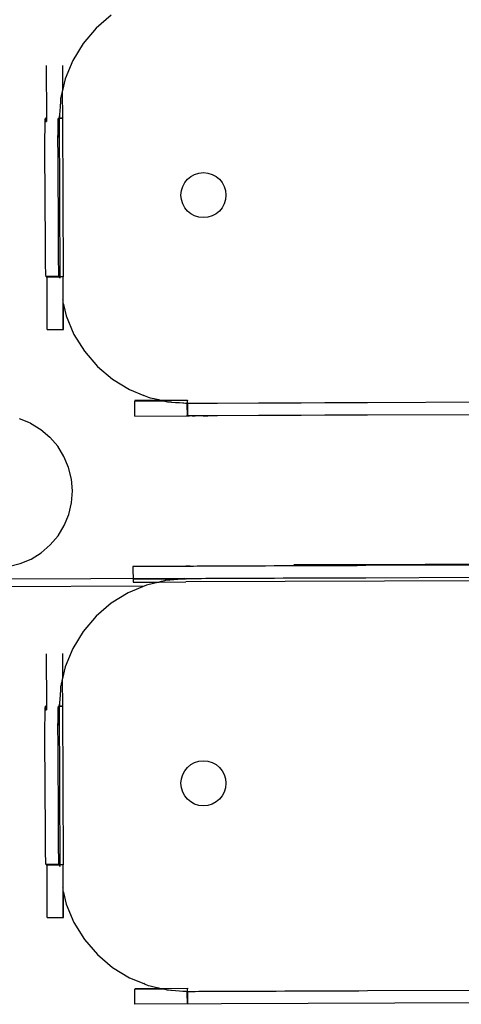
# Model space of a CAD drawing. Units: metres. Extents: x -1.87 to 2.31, y -1.74 to 2.17.
# Drawn here: x 0.46 to 0.6, y 0.06 to 0.37 of the extents above; entities that cross this region are included whole.
import ezdxf

# ---------------------------------------------------------------- set-up
doc = ezdxf.new("R2010")
doc.units = ezdxf.units.M

msp = doc.modelspace()

# ---------------------------------------------------------------- linework, layer by layer
for p, q in [((0.48695, 0.36688), (0.48219, 0.36278)), ((0.48219, 0.36278), (0.47814, 0.35799)), ((0.47814, 0.35799), (0.47488, 0.35263)), ((0.46651, 0.35101), (0.46658, 0.33443)), ((0.47161, 0.35103), (0.47164, 0.34316)), ((0.47488, 0.35263), (0.4725, 0.34682)), ((0.4725, 0.34682), (0.47164, 0.34316)), ((0.47125, 0.34148), (0.47111, 0.34092)), ((0.47141, 0.34217), (0.47125, 0.34148)), ((0.47144, 0.34232), (0.47141, 0.34217)), ((0.47156, 0.34283), (0.47144, 0.34232)), ((0.47164, 0.34316), (0.47156, 0.34283)), ((0.47156, 0.34283), (0.4716, 0.33445)), ((0.47098, 0.33964), (0.47087, 0.33807)), ((0.47106, 0.34071), (0.47098, 0.33964)), ((0.47111, 0.34092), (0.47106, 0.34071)), ((0.47067, 0.33544), (0.47063, 0.3349)), ((0.47077, 0.33677), (0.47067, 0.33544)), ((0.47067, 0.33544), (0.47068, 0.33445)), ((0.47086, 0.33797), (0.47077, 0.33677)), ((0.47087, 0.33807), (0.47086, 0.33797)), ((0.46615, 0.33151), (0.46617, 0.33253)), ((0.46617, 0.33253), (0.46619, 0.33335)), ((0.46619, 0.33335), (0.46622, 0.33395)), ((0.46619, 0.33335), (0.46658, 0.33335)), ((0.46622, 0.33395), (0.46625, 0.33432)), ((0.46622, 0.33395), (0.46658, 0.33395)), ((0.46625, 0.33432), (0.46628, 0.33444)), ((0.46658, 0.33432), (0.46625, 0.33432)), ((0.46658, 0.33443), (0.46628, 0.33444)), ((0.46664, 0.33443), (0.46658, 0.33443)), ((0.46658, 0.33432), (0.46658, 0.33443)), ((0.46658, 0.33395), (0.46658, 0.33432)), ((0.46664, 0.33432), (0.46658, 0.33432)), ((0.46658, 0.33335), (0.46658, 0.33395)), ((0.46658, 0.33395), (0.46664, 0.33395)), ((0.46658, 0.33335), (0.46664, 0.33335)), ((0.46664, 0.33443), (0.46664, 0.33432)), ((0.46664, 0.33432), (0.46664, 0.33395)), ((0.46664, 0.33395), (0.46664, 0.33335)), ((0.47017, 0.33255), (0.47015, 0.33153)), ((0.47019, 0.33337), (0.47017, 0.33255)), ((0.47022, 0.33397), (0.47019, 0.33337)), ((0.47025, 0.33433), (0.47022, 0.33397)), ((0.47028, 0.33445), (0.47025, 0.33433)), ((0.47028, 0.33445), (0.4706, 0.33445)), ((0.47063, 0.3349), (0.4706, 0.33445)), ((0.4706, 0.33445), (0.47063, 0.33445)), ((0.4706, 0.33445), (0.4708, 0.28445)), ((0.47063, 0.3349), (0.47063, 0.33445)), ((0.47063, 0.33445), (0.47068, 0.33445)), ((0.47068, 0.33445), (0.47078, 0.33445)), ((0.47078, 0.33445), (0.47088, 0.33445)), ((0.47088, 0.33445), (0.47101, 0.33445)), ((0.47101, 0.33445), (0.47114, 0.33445)), ((0.47127, 0.33445), (0.47114, 0.33445)), ((0.47127, 0.33445), (0.47144, 0.33445)), ((0.47148, 0.33445), (0.47144, 0.33445)), ((0.4716, 0.33445), (0.47148, 0.33445)), ((0.4716, 0.33445), (0.4718, 0.28445)), ((0.46612, 0.32898), (0.46613, 0.33032)), ((0.46612, 0.32753), (0.46612, 0.32898)), ((0.46613, 0.33032), (0.46615, 0.33151)), ((0.47003, 0.329), (0.47004, 0.32755)), ((0.47003, 0.329), (0.47012, 0.329)), ((0.47012, 0.329), (0.47011, 0.32755)), ((0.47013, 0.33033), (0.47012, 0.329)), ((0.47015, 0.33153), (0.47013, 0.33033)), ((0.46611, 0.32601), (0.46612, 0.32753)), ((0.46612, 0.32444), (0.46611, 0.32601)), ((0.47004, 0.32755), (0.47011, 0.32755)), ((0.47011, 0.32755), (0.47011, 0.32602)), ((0.47011, 0.32602), (0.47012, 0.32446)), ((0.46624, 0.29444), (0.46612, 0.32444)), ((0.47012, 0.32446), (0.47024, 0.29446)), ((0.46625, 0.29288), (0.46624, 0.29444)), ((0.46626, 0.29135), (0.46625, 0.29288)), ((0.47024, 0.29446), (0.47025, 0.29289)), ((0.47025, 0.29289), (0.47026, 0.29137)), ((0.46628, 0.2899), (0.46626, 0.29135)), ((0.4663, 0.28856), (0.46628, 0.2899)), ((0.46633, 0.28737), (0.4663, 0.28856)), ((0.47026, 0.29137), (0.47028, 0.28992)), ((0.47028, 0.28992), (0.4703, 0.28858)), ((0.4703, 0.28858), (0.47033, 0.28739)), ((0.46636, 0.28635), (0.46633, 0.28737)), ((0.46639, 0.28553), (0.46636, 0.28635)), ((0.46642, 0.28493), (0.46639, 0.28553)), ((0.47033, 0.28739), (0.47036, 0.28637)), ((0.47036, 0.28637), (0.47039, 0.28555)), ((0.47039, 0.28555), (0.47042, 0.28495)), ((0.46645, 0.28456), (0.46642, 0.28493)), ((0.46648, 0.28444), (0.46645, 0.28456)), ((0.46678, 0.28456), (0.46645, 0.28456)), ((0.46648, 0.28444), (0.46678, 0.28443)), ((0.46684, 0.28456), (0.46678, 0.28456)), ((0.46678, 0.28443), (0.46684, 0.28443)), ((0.46685, 0.26786), (0.46678, 0.28443)), ((0.46699, 0.28456), (0.46684, 0.28456)), ((0.46684, 0.28443), (0.467, 0.28443)), ((0.46724, 0.28457), (0.46699, 0.28456)), ((0.467, 0.28443), (0.46724, 0.28444)), ((0.46756, 0.28457), (0.46724, 0.28457)), ((0.46724, 0.28444), (0.46757, 0.28444)), ((0.46797, 0.28457), (0.46756, 0.28457)), ((0.46757, 0.28444), (0.46797, 0.28444)), ((0.46845, 0.28457), (0.46797, 0.28457)), ((0.46797, 0.28444), (0.46845, 0.28444)), ((0.46899, 0.28457), (0.46845, 0.28457)), ((0.46845, 0.28444), (0.46899, 0.28444)), ((0.46958, 0.28457), (0.46899, 0.28457)), ((0.46899, 0.28444), (0.46958, 0.28444)), ((0.47022, 0.28458), (0.46958, 0.28457)), ((0.46958, 0.28444), (0.47022, 0.28445)), ((0.47045, 0.28458), (0.47022, 0.28458)), ((0.47022, 0.28445), (0.47048, 0.28445)), ((0.47042, 0.28495), (0.47045, 0.28458)), ((0.47045, 0.28458), (0.47048, 0.28445)), ((0.4708, 0.28445), (0.47048, 0.28445)), ((0.47084, 0.28445), (0.4708, 0.28445)), ((0.4708, 0.28445), (0.47084, 0.284)), ((0.4709, 0.28445), (0.47084, 0.28445)), ((0.47084, 0.284), (0.47084, 0.28445)), ((0.47098, 0.28445), (0.4709, 0.28445)), ((0.47109, 0.28445), (0.47098, 0.28445)), ((0.47121, 0.28445), (0.47109, 0.28445)), ((0.47134, 0.28445), (0.47121, 0.28445)), ((0.47149, 0.28445), (0.47134, 0.28445)), ((0.47164, 0.28445), (0.47149, 0.28445)), ((0.47168, 0.28445), (0.47164, 0.28445)), ((0.4718, 0.28445), (0.47168, 0.28445)), ((0.47184, 0.27608), (0.4718, 0.28445)), ((0.47151, 0.2774), (0.47151, 0.27743)), ((0.47187, 0.26788), (0.47184, 0.27608)), ((0.47184, 0.27608), (0.47192, 0.27575)), ((0.47195, 0.26788), (0.47192, 0.27575)), ((0.47192, 0.27575), (0.47281, 0.2721)), ((0.47281, 0.2721), (0.47523, 0.26631)), ((0.46685, 0.26786), (0.47195, 0.26788)), ((0.47523, 0.26631), (0.47853, 0.26097)), ((0.47853, 0.26097), (0.48263, 0.25621)), ((0.48263, 0.25621), (0.48742, 0.25216)), ((0.48742, 0.25216), (0.49278, 0.2489)), ((0.49278, 0.2489), (0.49729, 0.24705)), ((0.49438, 0.24555), (0.49446, 0.24555)), ((0.49438, 0.24055), (0.49446, 0.24534)), ((0.49446, 0.24555), (0.50259, 0.24558)), ((0.49446, 0.24534), (0.50343, 0.24538)), ((0.49757, 0.24694), (0.49729, 0.24705)), ((0.49757, 0.24694), (0.49792, 0.24679)), ((0.49792, 0.24679), (0.4984, 0.2466)), ((0.4984, 0.2466), (0.49859, 0.24652)), ((0.49859, 0.24652), (0.49929, 0.24636)), ((0.49929, 0.24636), (0.50048, 0.24607)), ((0.50048, 0.24607), (0.50183, 0.24576)), ((0.50183, 0.24576), (0.50259, 0.24558)), ((0.50259, 0.24558), (0.51095, 0.24561)), ((0.50259, 0.24558), (0.50323, 0.24543)), ((0.50323, 0.24543), (0.50328, 0.24541)), ((0.50328, 0.24541), (0.50343, 0.24538)), ((0.50343, 0.24538), (0.50387, 0.24528)), ((0.50387, 0.24528), (0.50427, 0.24518)), ((0.50427, 0.24518), (0.50447, 0.24513)), ((0.50447, 0.24513), (0.5047, 0.24508)), ((0.5047, 0.24508), (0.50505, 0.24505)), ((0.50505, 0.24505), (0.50571, 0.24501)), ((0.51095, 0.24546), (0.51095, 0.24561)), ((0.51095, 0.24561), (0.51103, 0.24561)), ((0.51095, 0.24531), (0.51095, 0.24546)), ((0.51095, 0.24546), (0.51103, 0.24546)), ((0.51095, 0.24516), (0.51095, 0.24531)), ((0.51095, 0.24503), (0.51095, 0.24516)), ((0.51103, 0.24561), (0.51103, 0.24546)), ((0.56771, 0.24485), (0.69352, 0.24537)), ((0.50571, 0.24501), (0.50592, 0.24499)), ((0.50592, 0.24499), (0.50723, 0.24489)), ((0.50723, 0.24489), (0.50846, 0.2448)), ((0.50846, 0.2448), (0.50852, 0.2448)), ((0.50852, 0.2448), (0.50956, 0.24472)), ((0.50956, 0.24472), (0.50984, 0.2447)), ((0.50984, 0.2447), (0.51032, 0.24466)), ((0.51032, 0.24466), (0.51064, 0.24462)), ((0.51064, 0.24462), (0.51073, 0.24462)), ((0.51086, 0.24462), (0.51073, 0.24462)), ((0.51094, 0.24461), (0.51086, 0.24462)), ((0.51094, 0.24472), (0.51095, 0.24481)), ((0.51094, 0.24466), (0.51094, 0.24472)), ((0.51094, 0.24461), (0.51094, 0.24466)), ((0.51103, 0.24461), (0.51094, 0.24461)), ((0.51094, 0.24395), (0.51094, 0.24461)), ((0.51094, 0.24333), (0.51094, 0.24395)), ((0.51094, 0.24395), (0.51103, 0.24395)), ((0.51094, 0.24274), (0.51094, 0.24333)), ((0.51094, 0.24333), (0.51103, 0.24333)), ((0.51094, 0.24274), (0.51103, 0.24274)), ((0.51095, 0.24221), (0.51094, 0.24274)), ((0.51095, 0.24491), (0.51095, 0.24503)), ((0.51095, 0.24481), (0.51095, 0.24491)), ((0.51095, 0.24221), (0.51102, 0.24221)), ((0.51095, 0.24174), (0.51095, 0.24221)), ((0.51102, 0.24221), (0.51101, 0.24174)), ((0.51103, 0.24274), (0.51102, 0.24221)), ((0.51107, 0.24221), (0.51102, 0.24221)), ((0.51106, 0.24462), (0.51103, 0.24461)), ((0.51103, 0.24461), (0.51103, 0.24395)), ((0.51103, 0.24395), (0.51103, 0.24333)), ((0.51103, 0.24395), (0.51107, 0.24395)), ((0.51103, 0.24333), (0.51103, 0.24274)), ((0.51107, 0.24333), (0.51103, 0.24333)), ((0.51103, 0.24274), (0.51107, 0.24274)), ((0.51106, 0.24462), (0.51115, 0.24462)), ((0.51107, 0.24395), (0.51106, 0.24462)), ((0.51107, 0.24333), (0.51107, 0.24395)), ((0.51107, 0.24274), (0.51107, 0.24333)), ((0.51107, 0.24221), (0.51107, 0.24274)), ((0.51107, 0.24174), (0.51107, 0.24221)), ((0.51115, 0.24462), (0.51163, 0.24462)), ((0.51163, 0.24462), (0.51243, 0.24463)), ((0.51243, 0.24463), (0.51342, 0.24463)), ((0.51342, 0.24463), (0.5146, 0.24464)), ((0.5146, 0.24464), (0.51592, 0.24464)), ((0.51592, 0.24464), (0.51735, 0.24465)), ((0.51735, 0.24465), (0.51887, 0.24466)), ((0.51887, 0.24466), (0.52043, 0.24466)), ((0.52043, 0.24466), (0.53335, 0.24472)), ((0.53335, 0.24472), (0.53613, 0.24473)), ((0.53613, 0.24473), (0.53889, 0.24474)), ((0.53889, 0.24474), (0.54161, 0.24475)), ((0.54161, 0.24475), (0.54426, 0.24476)), ((0.54426, 0.24476), (0.54683, 0.24477)), ((0.54683, 0.24477), (0.55423, 0.2448)), ((0.55423, 0.2448), (0.55679, 0.24481)), ((0.55679, 0.24481), (0.55945, 0.24482)), ((0.55945, 0.24482), (0.56216, 0.24483)), ((0.56216, 0.24483), (0.56493, 0.24484)), ((0.56493, 0.24484), (0.56771, 0.24485)), ((0.46156, 0.23829), (0.45807, 0.23972)), ((0.49438, 0.24055), (0.51065, 0.24062)), ((0.51065, 0.24066), (0.51074, 0.24066)), ((0.51065, 0.24062), (0.51065, 0.24066)), ((0.51074, 0.24062), (0.51065, 0.24062)), ((0.51074, 0.24066), (0.51097, 0.24066)), ((0.51074, 0.24066), (0.51074, 0.24062)), ((0.51074, 0.24062), (0.51095, 0.24061)), ((0.51095, 0.24174), (0.51101, 0.24174)), ((0.51095, 0.24135), (0.51095, 0.24174)), ((0.51095, 0.24135), (0.511, 0.24135)), ((0.51095, 0.24103), (0.51095, 0.24135)), ((0.51095, 0.24103), (0.51099, 0.24103)), ((0.51095, 0.2408), (0.51095, 0.24103)), ((0.51095, 0.2408), (0.51098, 0.2408)), ((0.51097, 0.24066), (0.51095, 0.2408)), ((0.51097, 0.24066), (0.51095, 0.24061)), ((0.51108, 0.24062), (0.51095, 0.24061)), ((0.51098, 0.2408), (0.51097, 0.24066)), ((0.51097, 0.24066), (0.51108, 0.24066)), ((0.51099, 0.24103), (0.51098, 0.2408)), ((0.51108, 0.2408), (0.51098, 0.2408)), ((0.511, 0.24135), (0.51099, 0.24103)), ((0.51099, 0.24103), (0.51108, 0.24103)), ((0.51101, 0.24174), (0.511, 0.24135)), ((0.51108, 0.24135), (0.511, 0.24135)), ((0.51101, 0.24174), (0.51107, 0.24174)), ((0.51108, 0.24135), (0.51107, 0.24174)), ((0.51108, 0.24103), (0.51108, 0.24135)), ((0.51108, 0.2408), (0.51108, 0.24103)), ((0.51108, 0.24066), (0.51108, 0.2408)), ((0.51108, 0.24066), (0.51165, 0.24066)), ((0.51108, 0.24062), (0.51108, 0.24066)), ((0.51165, 0.24062), (0.51108, 0.24062)), ((0.51165, 0.24062), (0.51165, 0.24066)), ((0.51244, 0.24063), (0.51165, 0.24062)), ((0.51244, 0.24067), (0.51344, 0.24067)), ((0.51244, 0.24067), (0.51244, 0.24063)), ((0.51344, 0.24063), (0.51244, 0.24063)), ((0.51344, 0.24063), (0.51344, 0.24067)), ((0.51461, 0.24064), (0.51344, 0.24063)), ((0.51593, 0.24064), (0.51461, 0.24064)), ((0.51593, 0.24068), (0.51737, 0.24069)), ((0.51593, 0.24064), (0.51593, 0.24068)), ((0.51737, 0.24065), (0.51593, 0.24064)), ((0.51737, 0.24065), (0.51737, 0.24069)), ((0.51889, 0.24066), (0.51737, 0.24065)), ((0.52045, 0.24066), (0.51889, 0.24066)), ((0.53337, 0.24072), (0.52045, 0.24066)), ((0.53614, 0.24073), (0.53337, 0.24072)), ((0.53891, 0.24074), (0.53614, 0.24073)), ((0.54162, 0.24075), (0.53891, 0.24074)), ((0.54428, 0.24076), (0.54162, 0.24075)), ((0.54684, 0.24077), (0.54428, 0.24076)), ((0.55425, 0.2408), (0.54684, 0.24077)), ((0.55681, 0.24081), (0.55425, 0.2408)), ((0.55946, 0.24082), (0.55681, 0.24081)), ((0.56218, 0.24083), (0.55946, 0.24082)), ((0.56494, 0.24084), (0.56218, 0.24083)), ((0.56772, 0.24085), (0.56494, 0.24084)), ((0.60354, 0.241), (0.56772, 0.24085)), ((0.46156, 0.23829), (0.46478, 0.23634)), ((0.46478, 0.23634), (0.46766, 0.2339)), ((0.47012, 0.23105), (0.46766, 0.2339)), ((0.4721, 0.22785), (0.47012, 0.23105)), ((0.47356, 0.22437), (0.4721, 0.22785)), ((0.47445, 0.22072), (0.47356, 0.22437)), ((0.47476, 0.21696), (0.47445, 0.22072)), ((0.47448, 0.21321), (0.47476, 0.21696)), ((0.47362, 0.20954), (0.47448, 0.21321)), ((0.47219, 0.20606), (0.47362, 0.20954)), ((0.47023, 0.20284), (0.47219, 0.20606)), ((0.4678, 0.19996), (0.47023, 0.20284)), ((0.46494, 0.19751), (0.4678, 0.19996)), ((0.45826, 0.19407), (0.46173, 0.19553)), ((0.46173, 0.19553), (0.46494, 0.19751)), ((0.45459, 0.19318), (0.45826, 0.19407)), ((0.49381, 0.19325), (0.51009, 0.19332)), ((0.49383, 0.1932), (0.51009, 0.19327)), ((0.49383, 0.1932), (0.49386, 0.18825)), ((0.51009, 0.19332), (0.51018, 0.19332)), ((0.51009, 0.19327), (0.51009, 0.19332)), ((0.51009, 0.19327), (0.51018, 0.19327)), ((0.51018, 0.19332), (0.51052, 0.19332)), ((0.51018, 0.19327), (0.51018, 0.19332)), ((0.51052, 0.19332), (0.51109, 0.19332)), ((0.51052, 0.19332), (0.51052, 0.19327)), ((0.51109, 0.19327), (0.51052, 0.19327)), ((0.51109, 0.19332), (0.51188, 0.19333)), ((0.51109, 0.19332), (0.51109, 0.19327)), ((0.51188, 0.19327), (0.51109, 0.19327)), ((0.51188, 0.19333), (0.51288, 0.19333)), ((0.51188, 0.19327), (0.51188, 0.19333)), ((0.51288, 0.19333), (0.51405, 0.19334)), ((0.51405, 0.19334), (0.51537, 0.19334)), ((0.51405, 0.19328), (0.51405, 0.19334)), ((0.51537, 0.19329), (0.51405, 0.19328)), ((0.51537, 0.19334), (0.51681, 0.19335)), ((0.51537, 0.19334), (0.51537, 0.19329)), ((0.51681, 0.19335), (0.51833, 0.19336)), ((0.51833, 0.19336), (0.51989, 0.19336)), ((0.51989, 0.19336), (0.5328, 0.19342)), ((0.5328, 0.19342), (0.53558, 0.19343)), ((0.53558, 0.19343), (0.53834, 0.19344)), ((0.53834, 0.19344), (0.54106, 0.19345)), ((0.54106, 0.19345), (0.54371, 0.19346)), ((0.54371, 0.19346), (0.54628, 0.19347)), ((0.54447, 0.19376), (0.54703, 0.19377)), ((0.54628, 0.19347), (0.55368, 0.1935)), ((0.54703, 0.19377), (0.55444, 0.1938)), ((0.55368, 0.1935), (0.55625, 0.19351)), ((0.55444, 0.1938), (0.557, 0.19381)), ((0.55625, 0.19351), (0.5589, 0.19352)), ((0.557, 0.19381), (0.55965, 0.19382)), ((0.5589, 0.19352), (0.56162, 0.19353)), ((0.55965, 0.19382), (0.56237, 0.19383)), ((0.56162, 0.19353), (0.56438, 0.19354)), ((0.56237, 0.19383), (0.56513, 0.19384)), ((0.56438, 0.19354), (0.56716, 0.19355)), ((0.56513, 0.19384), (0.56791, 0.19385)), ((0.56716, 0.19355), (0.60062, 0.19369)), ((0.56791, 0.19385), (0.60373, 0.194)), ((0.43015, 0.18919), (0.50995, 0.18951)), ((0.49383, 0.18925), (0.49393, 0.18925)), ((0.49393, 0.18925), (0.51011, 0.18932)), ((0.50978, 0.18926), (0.50902, 0.1892)), ((0.51011, 0.18932), (0.50978, 0.18926)), ((0.5102, 0.18932), (0.51011, 0.18932)), ((0.51041, 0.18931), (0.5102, 0.18932)), ((0.51041, 0.18931), (0.51051, 0.18931)), ((0.75038, 0.1893), (0.51043, 0.18831)), ((0.51051, 0.18931), (0.51053, 0.18932)), ((0.5111, 0.18932), (0.51053, 0.18932)), ((0.5119, 0.18933), (0.5111, 0.18932)), ((0.51289, 0.18933), (0.5119, 0.18933)), ((0.51406, 0.18934), (0.51289, 0.18933)), ((0.51539, 0.18934), (0.51406, 0.18934)), ((0.51682, 0.18935), (0.51539, 0.18934)), ((0.51834, 0.18936), (0.51682, 0.18935)), ((0.5199, 0.18936), (0.51834, 0.18936)), ((0.53282, 0.18942), (0.5199, 0.18936)), ((0.5356, 0.18943), (0.53282, 0.18942)), ((0.53836, 0.18944), (0.5356, 0.18943)), ((0.54108, 0.18945), (0.53836, 0.18944)), ((0.54373, 0.18946), (0.54108, 0.18945)), ((0.5463, 0.18947), (0.54373, 0.18946)), ((0.5537, 0.1895), (0.5463, 0.18947)), ((0.55626, 0.18951), (0.5537, 0.1895)), ((0.55892, 0.18952), (0.55626, 0.18951)), ((0.56163, 0.18953), (0.55892, 0.18952)), ((0.5644, 0.18954), (0.56163, 0.18953)), ((0.56718, 0.18955), (0.5644, 0.18954)), ((0.60065, 0.18969), (0.56718, 0.18955)), ((0.42914, 0.18678), (0.49748, 0.18704)), ((0.49808, 0.18731), (0.49229, 0.18488)), ((0.49384, 0.18906), (0.49393, 0.18905)), ((0.49385, 0.18883), (0.49393, 0.18885)), ((0.49386, 0.18825), (0.49394, 0.18825)), ((0.49394, 0.18825), (0.50205, 0.18828)), ((0.50205, 0.18828), (0.49808, 0.18731)), ((0.50271, 0.18844), (0.50205, 0.18828)), ((0.50205, 0.18828), (0.51043, 0.18831)), ((0.50289, 0.18848), (0.50271, 0.18844)), ((0.50335, 0.18859), (0.50289, 0.18848)), ((0.50373, 0.18869), (0.50335, 0.18859)), ((0.50395, 0.18874), (0.50373, 0.18869)), ((0.50417, 0.1888), (0.50395, 0.18874)), ((0.50519, 0.18888), (0.50417, 0.1888)), ((0.50519, 0.18888), (0.50536, 0.1889)), ((0.5067, 0.18901), (0.50536, 0.1889)), ((0.50789, 0.1891), (0.5067, 0.18901)), ((0.50799, 0.18911), (0.50789, 0.1891)), ((0.50902, 0.1892), (0.50799, 0.18911)), ((0.49229, 0.18488), (0.48695, 0.18158)), ((0.48695, 0.18158), (0.48219, 0.17748)), ((0.48219, 0.17748), (0.47814, 0.17269)), ((0.47814, 0.17269), (0.47488, 0.16733)), ((0.46651, 0.16571), (0.46658, 0.14914)), ((0.47161, 0.16573), (0.47164, 0.15786)), ((0.47488, 0.16733), (0.4725, 0.16152)), ((0.4725, 0.16152), (0.47164, 0.15786)), ((0.47106, 0.15541), (0.47098, 0.15434)), ((0.47111, 0.15563), (0.47106, 0.15541)), ((0.47125, 0.15618), (0.47111, 0.15563)), ((0.47141, 0.15687), (0.47125, 0.15618)), ((0.47144, 0.15702), (0.47141, 0.15687)), ((0.47156, 0.15753), (0.47144, 0.15702)), ((0.47164, 0.15786), (0.47156, 0.15753)), ((0.47156, 0.15753), (0.4716, 0.14915)), ((0.47086, 0.15267), (0.47077, 0.15147)), ((0.47087, 0.15277), (0.47086, 0.15267)), ((0.47098, 0.15434), (0.47087, 0.15277)), ((0.46622, 0.14865), (0.46625, 0.14902)), ((0.46625, 0.14902), (0.46628, 0.14914)), ((0.46658, 0.14902), (0.46625, 0.14902)), ((0.46658, 0.14914), (0.46628, 0.14914)), ((0.46664, 0.14914), (0.46658, 0.14914)), ((0.46658, 0.14902), (0.46658, 0.14914)), ((0.46658, 0.14865), (0.46658, 0.14902)), ((0.46664, 0.14902), (0.46658, 0.14902)), ((0.46664, 0.14914), (0.46664, 0.14902)), ((0.46664, 0.14902), (0.46664, 0.14865)), ((0.47025, 0.14903), (0.47022, 0.14867)), ((0.47028, 0.14916), (0.47025, 0.14903)), ((0.47028, 0.14916), (0.4706, 0.14915)), ((0.47063, 0.1496), (0.4706, 0.14915)), ((0.4706, 0.14915), (0.47063, 0.14915)), ((0.4706, 0.14915), (0.4708, 0.09915)), ((0.47067, 0.15014), (0.47063, 0.1496)), ((0.47063, 0.1496), (0.47063, 0.14915)), ((0.47063, 0.14915), (0.47068, 0.14915)), ((0.47077, 0.15147), (0.47067, 0.15014)), ((0.47067, 0.15014), (0.47068, 0.14915)), ((0.47068, 0.14915), (0.47078, 0.14915)), ((0.47078, 0.14915), (0.47088, 0.14915)), ((0.47088, 0.14915), (0.47101, 0.14915)), ((0.47101, 0.14915), (0.47114, 0.14915)), ((0.47127, 0.14915), (0.47114, 0.14915)), ((0.47127, 0.14915), (0.47144, 0.14915)), ((0.47148, 0.14915), (0.47144, 0.14915)), ((0.4716, 0.14915), (0.47148, 0.14915)), ((0.4716, 0.14915), (0.4718, 0.09916)), ((0.46613, 0.14502), (0.46615, 0.14621)), ((0.46615, 0.14621), (0.46617, 0.14723)), ((0.46617, 0.14723), (0.46619, 0.14805)), ((0.46619, 0.14805), (0.46622, 0.14865)), ((0.46619, 0.14805), (0.46658, 0.14805)), ((0.46622, 0.14865), (0.46658, 0.14865)), ((0.46658, 0.14805), (0.46658, 0.14865)), ((0.46658, 0.14865), (0.46664, 0.14865)), ((0.46658, 0.14805), (0.46664, 0.14805)), ((0.46664, 0.14865), (0.46664, 0.14805)), ((0.47015, 0.14623), (0.47013, 0.14504)), ((0.47017, 0.14725), (0.47015, 0.14623)), ((0.47019, 0.14807), (0.47017, 0.14725)), ((0.47022, 0.14867), (0.47019, 0.14807)), ((0.46612, 0.14368), (0.46613, 0.14502)), ((0.46612, 0.14223), (0.46612, 0.14368)), ((0.47003, 0.1437), (0.47004, 0.14225)), ((0.47003, 0.1437), (0.47012, 0.1437)), ((0.47012, 0.1437), (0.47011, 0.14225)), ((0.47013, 0.14504), (0.47012, 0.1437)), ((0.46611, 0.14071), (0.46612, 0.14223)), ((0.46612, 0.13914), (0.46611, 0.14071)), ((0.47004, 0.14225), (0.47011, 0.14225)), ((0.47011, 0.14225), (0.47011, 0.14072)), ((0.47011, 0.14072), (0.47012, 0.13916)), ((0.46624, 0.10914), (0.46612, 0.13914)), ((0.47012, 0.13916), (0.47024, 0.10916)), ((0.46625, 0.10758), (0.46624, 0.10914)), ((0.47024, 0.10916), (0.47025, 0.10759)), ((0.46626, 0.10605), (0.46625, 0.10758)), ((0.46628, 0.1046), (0.46626, 0.10605)), ((0.47025, 0.10759), (0.47026, 0.10607)), ((0.47026, 0.10607), (0.47028, 0.10462)), ((0.4663, 0.10326), (0.46628, 0.1046)), ((0.46633, 0.10207), (0.4663, 0.10326)), ((0.47028, 0.10462), (0.4703, 0.10328)), ((0.4703, 0.10328), (0.47033, 0.10209)), ((0.46636, 0.10105), (0.46633, 0.10207)), ((0.46639, 0.10023), (0.46636, 0.10105)), ((0.46642, 0.09963), (0.46639, 0.10023)), ((0.46645, 0.09926), (0.46642, 0.09963)), ((0.46678, 0.09927), (0.46645, 0.09926)), ((0.46648, 0.09914), (0.46645, 0.09926)), ((0.46684, 0.09927), (0.46678, 0.09927)), ((0.46699, 0.09927), (0.46684, 0.09927)), ((0.46724, 0.09927), (0.46699, 0.09927)), ((0.46756, 0.09927), (0.46724, 0.09927)), ((0.46797, 0.09927), (0.46756, 0.09927)), ((0.46845, 0.09927), (0.46797, 0.09927)), ((0.46899, 0.09927), (0.46845, 0.09927)), ((0.46958, 0.09928), (0.46899, 0.09927)), ((0.47022, 0.09928), (0.46958, 0.09928)), ((0.47045, 0.09928), (0.47022, 0.09928)), ((0.47033, 0.10209), (0.47036, 0.10107)), ((0.47036, 0.10107), (0.47039, 0.10025)), ((0.47039, 0.10025), (0.47042, 0.09965)), ((0.47042, 0.09965), (0.47045, 0.09928)), ((0.47045, 0.09928), (0.47048, 0.09916)), ((0.46648, 0.09914), (0.46678, 0.09914)), ((0.46678, 0.09914), (0.46684, 0.09914)), ((0.46685, 0.08256), (0.46678, 0.09914)), ((0.46684, 0.09914), (0.467, 0.09914)), ((0.467, 0.09914), (0.46724, 0.09914)), ((0.46724, 0.09914), (0.46757, 0.09914)), ((0.46757, 0.09914), (0.46797, 0.09914)), ((0.46797, 0.09914), (0.46845, 0.09914)), ((0.46845, 0.09914), (0.46899, 0.09914)), ((0.46899, 0.09914), (0.46958, 0.09915)), ((0.46958, 0.09915), (0.47022, 0.09915)), ((0.47022, 0.09915), (0.47048, 0.09916)), ((0.4708, 0.09915), (0.47048, 0.09916)), ((0.47084, 0.09915), (0.4708, 0.09915)), ((0.4708, 0.09915), (0.47084, 0.09871)), ((0.4709, 0.09915), (0.47084, 0.09915)), ((0.47084, 0.09871), (0.47084, 0.09915)), ((0.47098, 0.09915), (0.4709, 0.09915)), ((0.47109, 0.09915), (0.47098, 0.09915)), ((0.47121, 0.09915), (0.47109, 0.09915)), ((0.47134, 0.09915), (0.47121, 0.09915)), ((0.47149, 0.09915), (0.47134, 0.09915)), ((0.47164, 0.09916), (0.47149, 0.09915)), ((0.47168, 0.09916), (0.47164, 0.09916)), ((0.4718, 0.09916), (0.47168, 0.09916)), ((0.47184, 0.09078), (0.4718, 0.09916)), ((0.47151, 0.0921), (0.47151, 0.09213)), ((0.47187, 0.08258), (0.47184, 0.09078)), ((0.47184, 0.09078), (0.47192, 0.09045)), ((0.47195, 0.08258), (0.47192, 0.09045)), ((0.47192, 0.09045), (0.47281, 0.0868)), ((0.47281, 0.0868), (0.47523, 0.08101)), ((0.46685, 0.08256), (0.47195, 0.08258)), ((0.47523, 0.08101), (0.47853, 0.07567)), ((0.47853, 0.07567), (0.48263, 0.07092)), ((0.48263, 0.07092), (0.48742, 0.06686)), ((0.48742, 0.06686), (0.49278, 0.0636)), ((0.49278, 0.0636), (0.49729, 0.06176)), ((0.49438, 0.06025), (0.49446, 0.06025)), ((0.49438, 0.05525), (0.49446, 0.06005)), ((0.49446, 0.06025), (0.50259, 0.06028)), ((0.49446, 0.06005), (0.50343, 0.06008)), ((0.49757, 0.06164), (0.49729, 0.06176)), ((0.49757, 0.06164), (0.49792, 0.0615)), ((0.49792, 0.0615), (0.4984, 0.0613)), ((0.4984, 0.0613), (0.49859, 0.06122)), ((0.49859, 0.06122), (0.49929, 0.06106)), ((0.49929, 0.06106), (0.50048, 0.06078)), ((0.50048, 0.06078), (0.50183, 0.06046)), ((0.50183, 0.06046), (0.50259, 0.06028)), ((0.50259, 0.06028), (0.51095, 0.06032)), ((0.50259, 0.06028), (0.50323, 0.06013)), ((0.50323, 0.06013), (0.50328, 0.06012)), ((0.50328, 0.06012), (0.50343, 0.06008)), ((0.50343, 0.06008), (0.50387, 0.05998)), ((0.50387, 0.05998), (0.50427, 0.05988)), ((0.50427, 0.05988), (0.50447, 0.05984)), ((0.50447, 0.05984), (0.5047, 0.05978)), ((0.5047, 0.05978), (0.50505, 0.05976)), ((0.50505, 0.05976), (0.50571, 0.05971)), ((0.50571, 0.05971), (0.50592, 0.05969)), ((0.50592, 0.05969), (0.50723, 0.05959)), ((0.50723, 0.05959), (0.50846, 0.0595)), ((0.50846, 0.0595), (0.50852, 0.0595)), ((0.50852, 0.0595), (0.50956, 0.05942)), ((0.50956, 0.05942), (0.50984, 0.0594)), ((0.50984, 0.0594), (0.51032, 0.05936)), ((0.51032, 0.05936), (0.51064, 0.05932)), ((0.51064, 0.05932), (0.51073, 0.05932)), ((0.51086, 0.05932), (0.51073, 0.05932)), ((0.51094, 0.05932), (0.51086, 0.05932)), ((0.51094, 0.05942), (0.51095, 0.05951)), ((0.51094, 0.05936), (0.51094, 0.05942)), ((0.51094, 0.05932), (0.51094, 0.05936)), ((0.51103, 0.05931), (0.51094, 0.05932)), ((0.51094, 0.05865), (0.51094, 0.05932)), ((0.51095, 0.06016), (0.51095, 0.06032)), ((0.51095, 0.06032), (0.51103, 0.06031)), ((0.51095, 0.06001), (0.51095, 0.06016)), ((0.51095, 0.06016), (0.51103, 0.06016)), ((0.51095, 0.05986), (0.51095, 0.06001)), ((0.51095, 0.05973), (0.51095, 0.05986)), ((0.51095, 0.05961), (0.51095, 0.05973)), ((0.51095, 0.05951), (0.51095, 0.05961)), ((0.51103, 0.06031), (0.51103, 0.06016)), ((0.51106, 0.05932), (0.51103, 0.05931)), ((0.51103, 0.05931), (0.51103, 0.05866)), ((0.51106, 0.05932), (0.51115, 0.05932)), ((0.51107, 0.05866), (0.51106, 0.05932)), ((0.51115, 0.05932), (0.51163, 0.05933)), ((0.51163, 0.05933), (0.51243, 0.05933)), ((0.51243, 0.05933), (0.51342, 0.05933)), ((0.51342, 0.05933), (0.5146, 0.05934)), ((0.5146, 0.05934), (0.51592, 0.05935)), ((0.51592, 0.05935), (0.51735, 0.05935)), ((0.51735, 0.05935), (0.51887, 0.05936)), ((0.51887, 0.05936), (0.52043, 0.05936)), ((0.52043, 0.05936), (0.53335, 0.05942)), ((0.53335, 0.05942), (0.53613, 0.05943)), ((0.53613, 0.05943), (0.53889, 0.05944)), ((0.53889, 0.05944), (0.54161, 0.05945)), ((0.54161, 0.05945), (0.54426, 0.05946)), ((0.54426, 0.05946), (0.54683, 0.05947)), ((0.54683, 0.05947), (0.55423, 0.0595)), ((0.55423, 0.0595), (0.55679, 0.05951)), ((0.55679, 0.05951), (0.55945, 0.05952)), ((0.55945, 0.05952), (0.56216, 0.05953)), ((0.56216, 0.05953), (0.56493, 0.05954)), ((0.56493, 0.05954), (0.56771, 0.05955)), ((0.56771, 0.05955), (0.69352, 0.06007)), ((0.51094, 0.05865), (0.51103, 0.05866)), ((0.51094, 0.05803), (0.51094, 0.05865)), ((0.51094, 0.05744), (0.51094, 0.05803)), ((0.51094, 0.05803), (0.51103, 0.05803)), ((0.51094, 0.05744), (0.51103, 0.05744)), ((0.51095, 0.05691), (0.51094, 0.05744)), ((0.51095, 0.05691), (0.51102, 0.05691)), ((0.51095, 0.05644), (0.51095, 0.05691)), ((0.51095, 0.05644), (0.51101, 0.05644)), ((0.51095, 0.05605), (0.51095, 0.05644)), ((0.51095, 0.05605), (0.511, 0.05605)), ((0.51095, 0.05573), (0.51095, 0.05605)), ((0.511, 0.05605), (0.51099, 0.05573)), ((0.51101, 0.05644), (0.511, 0.05605)), ((0.51108, 0.05605), (0.511, 0.05605)), ((0.51102, 0.05691), (0.51101, 0.05644)), ((0.51101, 0.05644), (0.51107, 0.05644)), ((0.51103, 0.05744), (0.51102, 0.05691)), ((0.51107, 0.05691), (0.51102, 0.05691)), ((0.51103, 0.05866), (0.51103, 0.05803)), ((0.51103, 0.05866), (0.51107, 0.05866)), ((0.51103, 0.05803), (0.51103, 0.05744)), ((0.51107, 0.05803), (0.51103, 0.05803)), ((0.51103, 0.05744), (0.51107, 0.05744)), ((0.51107, 0.05803), (0.51107, 0.05866)), ((0.51107, 0.05744), (0.51107, 0.05803)), ((0.51107, 0.05691), (0.51107, 0.05744)), ((0.51107, 0.05644), (0.51107, 0.05691)), ((0.51108, 0.05605), (0.51107, 0.05644)), ((0.51108, 0.05573), (0.51108, 0.05605)), ((0.60354, 0.0557), (0.49438, 0.05525)), ((0.51095, 0.05573), (0.51099, 0.05573)), ((0.51095, 0.0555), (0.51095, 0.05573)), ((0.51099, 0.05573), (0.51098, 0.0555)), ((0.51099, 0.05573), (0.51108, 0.05573)), ((0.51108, 0.0555), (0.51108, 0.05573))]:
    msp.add_line(p, q)
for centre in [(0.51601, 0.31017), (0.51601, 0.12487)]:
    msp.add_circle(centre, 0.00709)

doc.saveas('drawing.dxf')
